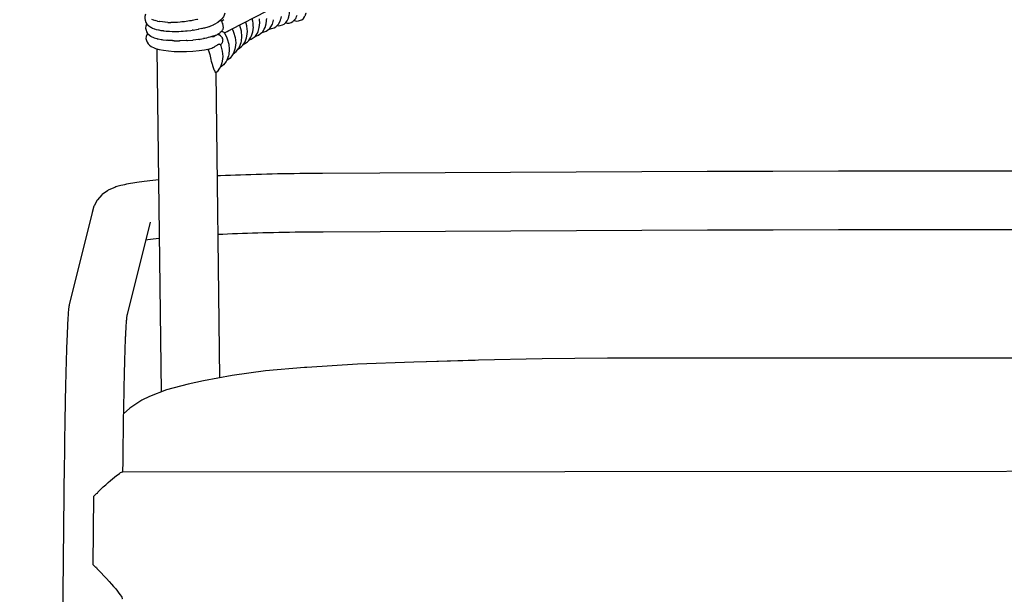
# Model space of a CAD drawing. Units: millimetres. Extents: x 500 to 25760, y 500 to 4700.
# Drawn here: x 9116 to 9385, y 2341 to 2497 of the extents above; entities that cross this region are included whole.
import ezdxf

# ---------------------------------------------------------------- set-up
doc = ezdxf.new("R2010")
doc.units = ezdxf.units.MM
doc.layers.add('PAN-404', color=7, linetype='Continuous', true_color=0x8b8681)
doc.layers.add('PAN-7614', color=7, linetype='Continuous', true_color=0xae928c)
doc.styles.add('dim', font='simplex.shx', dxfattribs={"width": 0.7})
doc.dimstyles.new('MXM_DIM', dxfattribs={"dimtxt": 48, "dimasz": 6, "dimexe": 30, "dimexo": 0, "dimgap": 10, "dimtad": 0, "dimdec": 0, "dimzin": 11, "dimtxsty": 'dim', "dimblk": 'DOT', "dimcen": 3, "dimdle": 1.25, "dimclrd": 256, "dimclre": 256, "dimclrt": 256, "dimadec": 0, "dimazin": 0, "dimtfac": 1.25, "dimtdec": 0, "dimtix": 1, "dimtofl": 0, "dimtmove": 1, "dimatfit": 3, "dimldrblk": 'DOT', "dimfxl": 50, "dimfxlon": 1, "dimtolj": 1, "dimtzin": 0, "dimlwd": -1, "dimlwe": -1, "dimarcsym": 0})

# ---------------------------------------------------------------- blocks, each defined once
blk = doc.blocks.new('_Dot')
at = {"color": 0, "linetype": 'ByBlock', "lineweight": -2}
blk.add_line((-0.5, 0), (-1, 0), dxfattribs=at)
at = {"color": 0, "linetype": 'ByBlock', "const_width": 0.5}
blk.add_lwpolyline([(-0.25, 0, 1), (0.25, 0, 1)], format="xyb", close=True, dxfattribs=at)
blk = doc.blocks.new('*D21')
at = {"layer": 'Defpoints', "color": 0, "transparency": 16777216}
for p in [(9119.31, 2644.72), (9651.44, 2644.72), (9651.44, 1800.18)]:
    blk.add_point(p, dxfattribs=at)
at = {"layer": 'PAN-7614', "transparency": 16777216}
for p, q in [((9119.31, 1850.18), (9119.31, 1770.18)), ((9651.44, 1850.18), (9651.44, 1770.18)), ((9125.31, 1800.18), (9332.18, 1800.18)), ((9645.44, 1800.18), (9438.58, 1800.18))]:
    blk.add_line(p, q, dxfattribs=at)
at = {"layer": 'PAN-7614', "transparency": 16777216, "xscale": 6, "yscale": 6, "zscale": 6, "rotation": 180}
blk.add_blockref('_Dot', (9119.31, 1800.18), dxfattribs=at)
at = {"layer": 'PAN-7614', "transparency": 16777216, "xscale": 6, "yscale": 6, "zscale": 6}
blk.add_blockref('_Dot', (9651.44, 1800.18), dxfattribs=at)
at = {"layer": 'PAN-7614', "transparency": 16777216, "insert": (9385.38, 1800.18), "char_height": 48, "attachment_point": 5, "style": 'dim'}
blk.add_mtext('\\A1;532', dxfattribs=at)
blk = doc.blocks.new('Aden-ArmlessChair_Front')
at = {"layer": 'PAN-404'}
for points in [[(36.05, 551.05), (36.46, 551.24), (36.52, 551.26), (36.55, 551.27), (66.3, 566.63)], [(49.2, 552.35), (49.52, 552.29), (50.06, 552.36), (50.63, 552.53), (51.11, 552.78), (51.57, 553.25), (51.92, 553.62), (52.26, 554.37), (52.34, 554.55), (52.35, 554.59), (52.43, 554.98), (52.47, 555.17), (52.54, 555.55), (52.54, 555.61), (52.57, 556.07), (52.59, 556.37), (52.61, 556.84)], [(53.86, 553.79), (53.95, 553.76), (54.47, 553.6), (55.03, 553.62), (55.56, 553.81), (55.93, 553.98), (56.35, 554.32), (56.65, 554.78), (56.88, 555.15), (56.89, 555.19), (56.92, 555.28), (57.08, 555.81), (57.09, 555.87)], [(13.3, 555.51), (13.12, 554.89), (13.09, 554.34), (13.23, 553.81), (13.41, 553.22), (13.71, 552.79), (14.2, 552.28), (14.47, 552.08)], [(14.95, 554.11), (15.39, 553.94), (15.48, 553.91), (15.92, 553.74)], [(16.55, 553.6), (15.96, 553.73), (15.92, 553.74)], [(16.55, 553.6), (16.58, 553.59), (17.16, 553.46)], [(19.42, 553.24), (18.66, 553.27), (18.61, 553.27), (17.92, 553.36), (17.91, 553.36), (17.21, 553.45), (17.16, 553.46)], [(19.42, 553.24), (19.49, 553.23), (20.23, 553.2)], [(22.73, 553.3), (22.06, 553.25), (21.99, 553.24), (21.27, 553.22), (21.04, 553.22), (20.29, 553.2), (20.23, 553.2)], [(24.42, 553.49), (23.91, 553.41), (23.85, 553.4), (23.24, 553.35), (22.73, 553.3)], [(26.05, 553.76), (25.75, 553.69), (25.69, 553.68), (25.29, 553.62), (24.42, 553.49)], [(27.57, 554.09), (27.48, 554.07), (27.42, 554.05), (27.29, 554.02), (26.05, 553.76)], [(34.94, 555.76), (34.79, 555.25), (34.59, 554.77), (34.1, 554.17), (33.77, 553.81), (33.01, 553.24), (32, 552.7), (31.82, 552.6)], [(34.14, 553.65), (34.06, 553.61), (33.81, 553.7), (33.68, 553.74)], [(34.06, 553.61), (34.06, 553.61), (34.07, 553.6), (34.07, 553.58), (34.15, 553.35), (34.16, 553.32), (34.23, 553.19), (34.31, 553.06)], [(34.28, 553.7), (34.14, 553.65)], [(34.7, 553.98), (34.4, 553.78), (34.39, 553.78), (34.28, 553.7)], [(40.93, 552.33), (40.78, 552.92), (40.7, 553.23), (40.66, 553.39)], [(41.5, 548.37), (41.69, 548.44), (42.16, 548.62), (42.9, 549.18), (43.26, 549.52), (43.81, 550.34), (44.01, 550.76), (44.34, 551.82), (44.46, 553.11), (44.47, 553.25)], [(42.58, 553.56), (42.57, 553.58), (42.43, 554.18), (42.41, 554.29)], [(42.7, 552.11), (42.7, 552.13), (42.66, 552.64), (42.62, 553.03), (42.58, 553.56)], [(44.47, 553.25), (44.47, 553.27), (44.43, 553.79), (44.4, 554.18)], [(45, 550.48), (45.43, 550.59), (46.18, 550.8), (46.61, 551.1), (47.21, 551.6), (47.5, 552.01), (47.94, 552.78), (48.21, 553.81), (48.25, 553.97)], [(46.25, 553.05), (46.29, 553.5), (46.32, 553.84), (46.35, 554.3)], [(47.03, 551.46), (47.17, 551.43), (47.7, 551.54), (48.35, 551.73), (48.81, 552), (49.34, 552.48), (49.66, 552.88), (50.06, 553.63), (50.12, 553.81), (50.13, 553.84), (50.22, 554.23), (50.27, 554.43), (50.36, 554.81)], [(51.46, 553.14), (51.96, 553.01), (52.51, 553.06), (52.98, 553.22), (53.49, 553.44), (53.88, 553.81), (54.26, 554.26), (54.37, 554.48), (54.39, 554.52), (54.5, 554.83), (54.52, 554.88), (54.64, 555.18)], [(13.62, 552.92), (13.54, 552.75), (13.37, 552.23), (13.31, 551.68), (13.44, 551.13), (13.61, 550.63), (13.89, 550.18), (14.39, 549.74), (14.74, 549.46)], [(14.47, 552.08), (14.49, 552.08), (14.75, 551.93), (14.94, 551.83), (15.21, 551.67)], [(15.21, 551.67), (15.23, 551.67), (15.66, 551.52), (15.8, 551.48), (16.22, 551.33)], [(16.22, 551.33), (16.25, 551.33)], [(16.25, 551.33), (16.81, 551.21), (16.9, 551.19), (17.47, 551.06)], [(17.47, 551.06), (17.5, 551.06), (18.17, 550.98), (18.25, 550.97), (18.92, 550.88)], [(18.92, 550.88), (18.96, 550.88), (19.68, 550.84), (19.83, 550.83), (20.55, 550.79), (20.59, 550.79), (21.62, 550.79), (22.32, 550.79), (22.36, 550.79), (22.99, 550.83)], [(22.99, 550.83), (23.6, 550.86), (24.18, 550.89)], [(24.18, 550.89), (24.22, 550.9), (24.7, 550.95), (25.66, 551.05), (26.03, 551.09)], [(26.34, 551.15), (26.07, 551.1), (26.03, 551.09)], [(26.34, 551.15), (27.65, 551.36), (27.76, 551.38)], [(27.87, 551.4), (27.8, 551.39), (27.76, 551.38)], [(28.64, 551.58), (27.87, 551.4)], [(28.65, 551.58), (29.21, 551.71)], [(29.21, 551.71), (29.33, 551.73), (29.36, 551.74), (29.52, 551.79), (30.36, 552.05), (30.68, 552.15), (30.71, 552.16), (31.14, 552.33), (31.36, 552.42), (31.82, 552.6)], [(31.82, 552.6), (31.85, 552.62)], [(34.02, 550.72), (33.96, 550.68), (33.68, 550.45), (33.57, 550.36), (33.45, 550.25), (33.35, 550.16), (33.24, 550.09), (33.01, 549.98)], [(34.87, 550.41), (35.49, 549), (35.58, 548.73), (35.99, 547.25), (36.13, 545.81), (35.99, 544.5), (35.93, 544.09), (35.51, 542.95), (35.26, 542.57), (34.58, 541.65), (33.68, 540.96), (33.64, 540.94)], [(34.02, 550.72), (34.06, 550.75), (34.11, 550.8), (34.12, 550.81), (34.33, 551.17)], [(34.39, 550.69), (34.13, 550.79), (34.11, 550.8)], [(34.53, 551.88), (34.51, 552.27), (34.51, 552.31), (34.51, 552.36), (34.5, 552.5), (34.49, 552.52), (34.43, 552.67), (34.41, 552.71), (34.32, 553.03), (34.31, 553.06)], [(34.53, 551.88), (34.52, 551.86), (34.52, 551.82), (34.51, 551.81), (34.41, 551.35), (34.4, 551.31), (34.4, 551.29), (34.33, 551.17)], [(34.39, 550.69), (34.43, 550.65), (34.45, 550.64), (34.66, 550.53), (34.68, 550.52)], [(34.69, 550.52), (34.75, 550.5), (34.81, 550.44), (34.82, 550.44), (34.86, 550.42)], [(34.86, 550.42), (34.87, 550.41)], [(34.87, 550.4), (35.23, 550.59), (35.54, 550.78), (35.57, 550.79), (36.02, 551.03), (36.05, 551.05)], [(36.98, 551.49), (37.25, 550.86), (37.34, 550.59), (37.76, 549.1), (37.9, 547.67), (37.76, 546.36), (37.7, 545.94), (37.27, 544.81), (37.03, 544.42), (36.35, 543.51), (35.44, 542.82), (35.41, 542.79)], [(37.14, 544.6), (37.15, 544.61), (38.04, 545.28), (38.72, 546.2), (38.97, 546.58), (39.39, 547.71), (39.46, 548.12), (39.6, 549.43), (39.46, 550.87), (39.05, 552.36), (39.01, 552.48)], [(38.55, 545.97), (38.67, 546.04), (39.52, 546.67), (39.81, 547.05), (40.44, 547.92), (40.84, 549.03), (40.95, 549.44), (41.09, 550.74), (40.95, 552.19), (40.93, 552.32)], [(38.99, 552.53), (39, 552.49), (39.01, 552.48)], [(39.89, 547.16), (39.9, 547.16), (40.34, 547.38), (41.14, 547.97), (41.47, 548.33), (42.06, 549.18), (42.22, 549.61), (42.58, 550.67), (42.71, 551.97), (42.7, 552.11)], [(40.93, 552.32), (40.93, 552.33)], [(43.22, 549.49), (43.62, 549.61), (44.11, 549.77), (44.78, 550.3), (45.18, 550.61), (45.68, 551.42), (45.92, 551.82), (46.22, 552.87), (46.25, 553.03)], [(46.25, 553.02), (46.25, 553.05)], [(13.87, 550.23), (13.68, 549.84), (13.5, 549.38), (13.43, 548.83), (13.54, 548.28), (13.72, 547.84), (13.99, 547.37), (14.39, 547.02), (14.87, 546.64), (15.63, 546.3), (16.06, 546.12), (17.03, 545.84), (18.2, 545.62), (19.57, 545.44), (21.09, 545.33), (22.75, 545.28), (24.5, 545.31), (26.25, 545.41), (27.9, 545.57), (29.43, 545.79), (30.79, 546.06), (31.39, 546.22), (31.43, 546.24), (31.69, 546.35), (31.72, 546.36), (31.9, 546.44), (31.99, 546.47)], [(14.73, 549.47), (14.74, 549.46)], [(14.83, 549.41), (14.75, 549.45), (14.74, 549.46)], [(14.83, 549.41), (15.44, 549.12), (15.48, 549.1)], [(15.48, 549.1), (15.5, 549.09), (15.65, 549.05), (16.4, 548.82), (16.49, 548.79)], [(16.49, 548.79), (16.51, 548.79), (16.74, 548.74), (17.6, 548.57), (17.73, 548.54), (17.74, 548.54), (18.03, 548.5), (19.01, 548.38), (19.17, 548.36)], [(19.5, 548.34), (19.18, 548.36), (19.17, 548.36)], [(21.1, 548.24), (20.79, 548.25), (20.79, 548.25), (20.63, 548.26), (19.5, 548.34)], [(21.1, 548.24), (22.43, 548.22), (22.54, 548.21)], [(22.79, 548.22), (22.54, 548.21)], [(24.53, 548.27), (24.39, 548.26), (24.38, 548.26), (24.36, 548.26), (22.79, 548.22)], [(24.53, 548.27), (24.78, 548.29), (26.17, 548.39)], [(26.17, 548.39), (26.22, 548.39)], [(27.94, 548.6), (27.93, 548.6), (27.76, 548.58), (26.31, 548.4), (26.23, 548.39), (26.22, 548.39)], [(27.94, 548.6), (28.21, 548.65), (29.16, 548.82)], [(30.87, 549.2), (30.86, 549.19), (30.41, 549.09), (29.92, 548.97), (29.5, 548.87), (29.49, 548.87), (29.16, 548.82)], [(31.35, 549.35), (30.87, 549.2)], [(32.09, 549.59), (31.79, 549.5), (31.76, 549.49), (31.68, 549.46), (31.35, 549.35), (31.37, 549.35), (31.82, 549.35), (31.86, 549.35), (32.02, 549.42)], [(32.3, 549.67), (32.23, 549.52), (32.22, 549.51), (32.12, 549.48), (32.02, 549.42)], [(32.09, 549.59), (32.15, 549.61), (32.15, 549.61), (32.18, 549.62), (32.3, 549.67)], [(32.3, 549.67), (32.42, 549.72), (32.58, 549.79), (32.94, 549.94), (33.01, 549.98)], [(34.43, 548.35), (34.46, 548.55), (34.34, 548.85), (34.26, 549.06), (34.1, 549.22), (34.08, 549.25), (33.89, 549.49), (33.72, 549.59), (33.35, 549.81), (33.28, 549.83), (33.24, 549.84), (32.98, 549.93), (32.94, 549.94)], [(33.01, 549.98), (33.12, 550.04)], [(33.77, 547.15), (33.89, 547.28), (33.9, 547.29), (33.95, 547.34), (33.95, 547.34), (34.13, 547.51), (34.22, 547.7), (34.27, 547.79), (34.27, 547.8), (34.39, 548), (34.42, 548.26), (34.43, 548.35)], [(17.62, 452.44), (16.46, 546.01)], [(30.33, 545.97), (30.45, 545.69)], [(30.48, 545.58), (30.45, 545.7)], [(30.48, 545.57), (30.57, 545.32)], [(30.57, 545.32), (30.57, 545.31)], [(30.57, 545.31), (30.81, 544.51), (31.03, 543.58), (31.12, 543.15), (31.14, 543.05), (31.25, 542.65), (31.46, 541.85)], [(32.7, 546.92), (32.67, 546.91), (32.57, 546.83), (32.36, 546.72), (32.2, 546.63), (31.99, 546.47)], [(33.71, 547.16), (33.72, 547.14), (33.81, 546.87), (34.22, 545.39), (34.37, 543.95), (34.22, 542.64), (34.16, 542.23), (33.74, 541.09), (33.5, 540.71), (32.82, 539.79), (32.54, 539.58), (32.43, 539.52)], [(32.7, 546.92), (32.81, 547.01), (32.86, 547.06), (33.06, 547.22), (33.13, 547.24), (33.21, 547.25), (33.41, 547.3)], [(33.65, 547.23), (33.62, 547.22), (33.6, 547.22), (33.58, 547.23), (33.55, 547.23), (33.41, 547.3)], [(33.65, 547.23), (33.7, 547.17), (33.71, 547.16)], [(33.77, 547.15), (33.73, 547.12)], [(31.46, 541.85), (31.53, 541.68), (31.6, 541.5), (31.61, 541.47), (31.76, 540.92)], [(31.76, 540.92), (31.97, 540.36), (32.04, 540.21)], [(32.28, 539.88), (32.27, 539.9), (32.09, 540.14), (32.04, 540.21)], [(32.43, 539.51), (32.42, 539.52), (32.29, 539.83), (32.28, 539.88)], [(33.57, 456.28), (32.54, 539.58)], [(16.91, 510.27), (16.15, 510.2), (15.31, 510.11), (14.5, 510.02), (13.72, 509.92), (12.97, 509.83), (12.26, 509.74), (11.59, 509.64), (10.96, 509.55), (10.37, 509.45), (8.68, 509.16), (8.11, 509.06), (7.57, 508.95), (7.08, 508.85), (6.62, 508.75), (6.21, 508.64), (5.83, 508.54), (5.5, 508.43), (5.2, 508.33), (4.95, 508.22), (3.33, 507.52), (3.11, 507.41), (2.93, 507.3), (1.52, 506.27), (1.38, 506.15), (0.23, 504.84), (0.14, 504.73), (-0.7, 503.19), (-0.76, 503.07), (-1.24, 501.36), (-7.5, 476.14), (-7.53, 476.05), (-7.55, 475.93), (-7.58, 475.78), (-7.61, 475.6), (-7.63, 475.39), (-7.66, 475.16), (-7.69, 474.9), (-7.72, 474.61), (-7.74, 474.29), (-7.77, 473.95), (-7.8, 473.58), (-7.82, 473.18), (-7.85, 472.76), (-7.88, 472.31), (-7.9, 471.84), (-7.93, 471.34), (-7.96, 470.81), (-7.98, 470.26), (-8.01, 469.68), (-8.04, 469.08), (-8.06, 468.45), (-8.1, 467.49), (-8.13, 466.89), (-8.15, 466.26), (-8.18, 465.62), (-8.2, 464.95), (-8.23, 464.25), (-8.25, 463.53), (-8.28, 462.8), (-8.3, 462.04), (-8.33, 461.27), (-8.35, 460.48), (-8.37, 459.66), (-8.39, 458.83), (-8.42, 457.98), (-8.44, 457.11), (-8.46, 456.23), (-8.48, 455.32), (-8.5, 454.4), (-8.53, 453.45), (-8.55, 452.48), (-8.57, 451.51), (-8.59, 450.53), (-8.61, 449.53), (-8.62, 448.52), (-8.64, 447.5), (-8.66, 446.47), (-8.68, 445.43), (-8.7, 444.36), (-8.71, 443.28), (-8.73, 442.21), (-8.74, 441.13), (-8.76, 440.03), (-8.77, 438.93), (-8.79, 437.82), (-8.8, 436.7), (-8.81, 435.56), (-8.83, 434.42), (-8.84, 433.28), (-12.54, 76.41)], [(255.94, 512.63), (238.05, 512.63), (220.15, 512.62), (202.26, 512.6), (184.37, 512.56), (166.49, 512.52), (148.61, 512.46), (130.74, 512.39), (112.87, 512.31), (95.01, 512.22), (77.16, 512.12), (61.6, 512.03), (60.04, 512.02), (58.49, 512), (56.94, 511.99), (55.4, 511.97), (53.87, 511.95), (52.35, 511.92), (50.84, 511.9), (49.34, 511.87), (47.86, 511.83), (46.37, 511.8), (44.92, 511.76), (43.47, 511.72), (42.03, 511.68), (40.62, 511.64), (39.22, 511.59), (37.83, 511.54), (36.46, 511.49), (35.12, 511.43), (33.79, 511.38), (32.89, 511.34)], [(14.55, 498.74), (8.29, 473.53), (8.26, 473.44), (8.23, 473.32), (8.21, 473.18), (8.18, 473.01), (8.16, 472.81), (8.13, 472.59), (8.11, 472.34), (8.08, 472.07), (8.06, 471.77), (8.03, 471.44), (8, 471.09), (7.98, 470.71), (7.95, 470.31), (7.93, 469.89), (7.9, 469.43), (7.88, 468.96), (7.85, 468.46), (7.83, 467.93), (7.8, 467.38), (7.79, 467.25)], [(17.11, 494.23), (17.06, 494.23), (16.23, 494.14), (15.43, 494.05), (14.67, 493.96), (13.94, 493.87), (13.32, 493.79)], [(255.94, 496.63), (238.06, 496.63), (220.18, 496.62), (202.3, 496.6), (184.42, 496.56), (166.55, 496.52), (148.68, 496.46), (130.81, 496.39), (112.96, 496.31), (95.11, 496.22), (77.26, 496.12), (61.71, 496.03), (60.18, 496.02), (58.64, 496), (57.12, 495.99), (55.61, 495.97), (54.11, 495.95), (52.61, 495.92), (51.13, 495.9), (49.66, 495.87), (48.19, 495.84), (46.75, 495.8), (45.31, 495.77), (43.89, 495.73), (42.49, 495.69), (41.09, 495.64), (39.71, 495.6), (38.36, 495.55), (37.02, 495.5), (35.69, 495.45), (34.38, 495.39), (33.1, 495.33), (33.09, 495.33)], [(7.82, 467.77), (7.79, 467.13), (7.76, 466.46), (7.74, 465.78), (7.71, 465.08), (7.69, 464.35), (7.66, 463.6), (7.64, 462.83), (7.62, 462.03), (7.59, 461.22), (7.57, 460.38), (7.54, 459.53), (7.52, 458.66), (7.5, 457.76), (7.48, 456.85), (7.45, 455.92), (7.43, 454.97), (7.41, 454.02), (7.39, 453.05), (7.37, 452.05), (7.35, 451.04), (7.33, 450.01), (7.31, 448.98), (7.29, 447.92), (7.27, 446.86), (7.25, 445.79), (7.24, 444.71), (7.22, 443.63), (7.2, 442.52), (7.19, 441.41), (7.17, 440.28), (7.16, 439.15), (7.14, 438), (7.13, 436.85), (7.11, 435.7), (7.1, 434.55), (7.09, 433.38), (7.06, 430.63)], [(103.17, 460.95), (86.51, 460.55), (71.09, 459.95), (57.33, 459.1), (56.69, 459.05), (46.01, 458.13), (36.9, 456.9), (29.11, 455.44), (24.96, 454.48), (19, 452.99), (14.37, 451.16), (12.29, 450.19), (8.99, 448), (7.27, 446.43)], [(406.35, 460.64), (392.14, 461.1), (374.85, 461.42), (356.98, 461.58), (338.76, 461.63), (157.52, 461.63), (139.3, 461.58), (121.43, 461.42), (104.15, 461.1), (89.94, 460.64)], [(0.17, 424.77), (0.32, 425.07), (0.47, 425.23), (1.14, 425.85), (1.8, 426.47), (2.46, 427.07), (3.11, 427.65), (3.73, 428.19), (4.32, 428.69), (4.86, 429.15), (5.36, 429.55), (5.81, 429.89), (6.2, 430.16), (6.53, 430.38), (6.79, 430.53), (6.99, 430.61), (7.14, 430.64), (489.15, 430.99), (489.29, 430.96), (489.45, 430.89), (489.46, 430.88)], [(-0.22, 404.53), (-0.32, 404.58), (-0.99, 405.24), (-0.82, 423.98), (-0.18, 424.6), (-0.15, 424.63)], [(0.12, 424.68), (-0.15, 424.63)], [(0.12, 424.68), (0.17, 424.78)], [(-0.09, 404.51), (-0.22, 404.53)], [(-0.09, 404.51), (0.05, 404.23), (0.1, 404.15), (0.45, 403.79), (1.19, 403.02), (1.93, 402.25), (2.65, 401.47), (3.35, 400.71), (4.01, 399.98), (4.62, 399.28), (5.17, 398.63), (5.65, 398.04), (6.06, 397.52), (6.38, 397.07), (6.64, 396.7), (6.81, 396.4), (6.91, 396.18), (6.94, 396.02), (6.91, 395.94), (6.81, 395.91)]]:
    blk.add_lwpolyline(points, dxfattribs=at)

msp = doc.modelspace()

# ---------------------------------------------------------------- block references
at = {"layer": 'PAN-404'}
msp.add_blockref('Aden-ArmlessChair_Front', (9137.31, 1943.51), dxfattribs=at)

# ---------------------------------------------------------------- dimensions: what is measured, and where the dimension line sits
at = {"layer": 'PAN-7614'}
dim = msp.add_linear_dim(base=(9651.44, 1800.18), p1=(9119.31, 2644.72), p2=(9651.44, 2644.72), dimstyle='MXM_DIM', dxfattribs=at)
dim.commit()
dim.dimension.update_dxf_attribs({"geometry": '*D21', "text_midpoint": (9385.38, 1800.18)})

doc.saveas('drawing.dxf')
